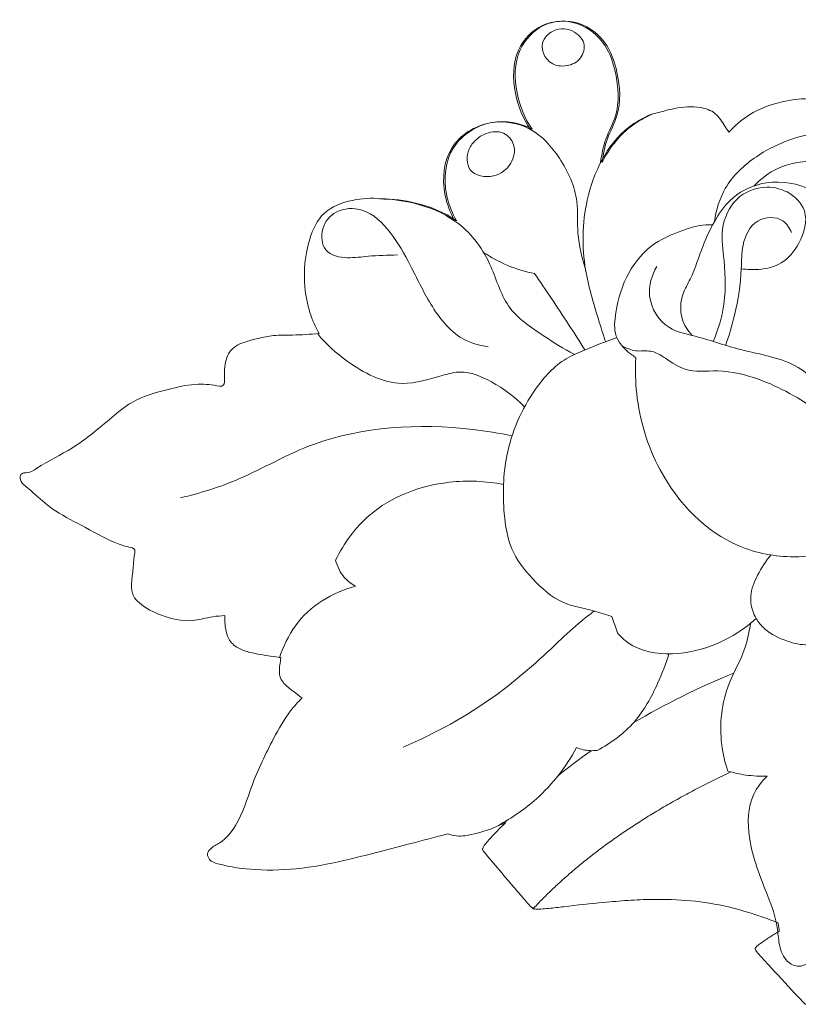
# Model space of a CAD drawing. Units: millimetres. Extents: x 5099 to 6440, y -9315 to -8158.
# Drawn here: x 5577 to 5616, y -8699 to -8649 of the extents above; entities that cross this region are included whole.
import ezdxf

# ---------------------------------------------------------------- set-up
doc = ezdxf.new("R2010")
doc.units = ezdxf.units.MM
doc.layers.add('Poliuretan_Stavros', color=165, linetype='Continuous', lineweight=5)

# ---------------------------------------------------------------- blocks, each defined once
blk = doc.blocks.new('NPU-462.2_140_115')
at = {"layer": 'Poliuretan_Stavros'}
for points, knots in [([(-1256.913, -133.626, 0.514), (-1256.854, -133.221, 0.514), (-1256.702, -132.392, 0.514), (-1255.917, -131.012, 0.514), (-1256.037, -129.275, 0.514), (-1256.61, -127.51, 0.514), (-1258.029, -126.355, 0.514), (-1259.941, -126.456, 0.514), (-1261.373, -127.949, 0.514), (-1261.376, -130.089, 0.514), (-1260.833, -131.404, 0.514), (-1260.46, -131.955, 0.514)], [0, 0, 0, 0, 1.46921, 2.991746, 5.618724, 7.347133, 9.561966, 11.691473, 13.801997, 16.420726, 18.814885, 18.814885, 18.814885, 18.814885]), ([(-1260.388, -131.93), (-1260.757, -131.381), (-1261.296, -130.071), (-1261.293, -127.936), (-1259.862, -126.442), (-1257.95, -126.341), (-1256.531, -127.496), (-1255.958, -129.261), (-1255.838, -130.998), (-1256.622, -132.378), (-1256.774, -133.207), (-1256.833, -133.612)], [-837.51896, -837.51896, -837.51896, -837.51896, -835.141189, -832.52246, -830.411937, -828.282429, -826.067596, -824.339188, -821.712209, -820.189673, -818.720464, -818.720464, -818.720464, -818.720464]), ([(-1259.648, -127.191, 0.514), (-1260.069, -127.632, 0.514), (-1259.711, -128.589, 0.514), (-1258.782, -128.804, 0.514), (-1257.927, -128.506, 0.514), (-1257.596, -127.609, 0.514), (-1258.218, -126.88, 0.514), (-1259.078, -126.742, 0.514), (-1259.559, -127.098, 0.514), (-1259.648, -127.191, 0.514)], [0, 0, 0, 0, 1.820375, 2.973559, 3.98179, 4.899075, 5.876523, 7.070195, 7.454003, 7.454003, 7.454003, 7.454003]), ([(-1254.263, -131.158), (-1254.256, -131.156), (-1253.885, -131.062), (-1253.101, -130.823), (-1252.022, -130.74), (-1251.041, -131.05), (-1250.692, -131.655), (-1250.471, -131.977), (-1250.409, -132.077)], [-814.339647, -814.339647, -814.339647, -814.339647, -814.314034, -812.924607, -811.322793, -810.347747, -809.346859, -808.922886, -808.922886, -808.922886, -808.922886]), ([(-1250.409, -132.077), (-1250.105, -131.751), (-1249.222, -130.998), (-1247.666, -130.456), (-1245.965, -130.313), (-1244.645, -130.946), (-1243.67, -131.436), (-1243.252, -131.932), (-1243.166, -132.082), (-1243.142, -132.127)], [-808.922886, -808.922886, -808.922886, -808.922886, -807.295609, -804.73764, -802.945618, -801.154909, -799.449094, -799.013414, -798.82694, -798.82694, -798.82694, -798.82694]), ([(-1254.342, -131.172, 0.514), (-1254.747, -131.348, 0.514), (-1256.377, -132.261, 0.514), (-1257.829, -135.26, 0.514), (-1257.872, -138.778, 0.514), (-1257.157, -141.125, 0.514), (-1256.787, -142.329, 0.514), (-1256.661, -142.705, 0.514)], [0, 0, 0, 0, 1.622641, 6.740503, 10.952806, 14.058919, 15.482524, 15.482524, 15.482524, 15.482524]), ([(-1256.833, -133.612), (-1256.476, -132.915), (-1255.727, -131.927), (-1254.668, -131.334), (-1254.263, -131.158)], [-818.720464, -818.720464, -818.720464, -818.720464, -815.962288, -814.339647, -814.339647, -814.339647, -814.339647]), ([(-1264.296, -136.594, 0.514), (-1264.537, -136.174, 0.514), (-1265.008, -134.95, 0.514), (-1264.784, -132.684, 0.514), (-1262.634, -131.34, 0.514), (-1260.354, -131.73, 0.514), (-1258.853, -133.417, 0.514), (-1257.983, -135.324, 0.514), (-1258.149, -137.322, 0.514), (-1257.852, -138.479, 0.514), (-1257.662, -139.098, 0.514)], [5.994033, 5.994033, 5.994033, 5.994033, 7.698501, 10.539424, 13.372392, 15.908509, 18.398606, 21.241604, 23.145111, 25.466191, 25.466191, 25.466191, 25.466191]), ([(-1264.216, -136.581), (-1264.457, -136.161), (-1264.929, -134.936), (-1264.705, -132.67), (-1262.555, -131.326), (-1260.997, -131.593), (-1260.388, -131.93)], [-847.433436, -847.433436, -847.433436, -847.433436, -845.728968, -842.888045, -840.055076, -837.51896, -837.51896, -837.51896, -837.51896]), ([(-1263.247, -132.486, 0.514), (-1263.386, -132.614, 0.514), (-1263.72, -133.034, 0.514), (-1263.717, -134.238, 0.514), (-1262.311, -134.467, 0.514), (-1261.398, -133.787, 0.514), (-1261.164, -132.742, 0.514), (-1261.824, -131.986, 0.514), (-1262.665, -132.064, 0.514), (-1263.091, -132.341, 0.514), (-1263.247, -132.486, 0.514)], [0, 0, 0, 0, 0.688431, 1.930158, 3.418831, 4.738155, 5.860015, 6.814521, 7.873893, 8.652097, 8.652097, 8.652097, 8.652097]), ([(-1243.221, -132.142, 0.514), (-1244.125, -131.984, 0.514), (-1246.169, -131.96, 0.514), (-1248.802, -132.976, 0.514), (-1250.648, -134.694, 0.514), (-1251.056, -136.037, 0.514), (-1251.138, -136.623, 0.514)], [0, 0, 0, 0, 3.389672, 7.407126, 10.1598, 12.292986, 12.292986, 12.292986, 12.292986]), ([(-1249.142, -134.813, 0.514), (-1248.789, -134.45, 0.514), (-1247.78, -133.672, 0.514), (-1245.975, -133.491, 0.514), (-1244.205, -133.483, 0.514), (-1243.414, -134.456, 0.514), (-1242.881, -135.165, 0.514), (-1242.71, -136.084, 0.514), (-1242.83, -136.895, 0.514), (-1242.923, -137.411, 0.514), (-1242.972, -137.618, 0.514)], [0, 0, 0, 0, 1.849206, 4.48264, 6.711287, 7.800839, 8.859057, 9.909616, 11.033973, 11.799618, 11.799618, 11.799618, 11.799618]), ([(-1252.266, -142.389, 0.514), (-1252.493, -142.149, 0.514), (-1252.912, -141.488, 0.514), (-1252.847, -140.373, 0.514), (-1252.177, -139.265, 0.514), (-1251.805, -137.971, 0.514), (-1251.171, -136.611, 0.514), (-1250.325, -135.343, 0.514), (-1248.639, -134.466, 0.514), (-1246.607, -134.674, 0.514), (-1245.042, -135.733, 0.514), (-1243.667, -136.057, 0.514), (-1242.958, -137.017, 0.514), (-1242.945, -137.644, 0.514), (-1243.015, -137.971, 0.514)], [0, 0, 0, 0, 1.200214, 2.702077, 3.712112, 5.8863, 7.524887, 9.156254, 11.336121, 14.182791, 16.209734, 18.243745, 19.126407, 20.332218, 20.332218, 20.332218, 20.332218]), ([(-1251.204, -142.696, 0.514), (-1250.983, -142.189, 0.514), (-1250.55, -140.848, 0.514), (-1250.567, -138.897, 0.514), (-1250.887, -136.957, 0.514), (-1250.17, -135.348, 0.514), (-1248.717, -134.756, 0.514), (-1247.391, -135, 0.514), (-1246.263, -136.101, 0.514), (-1246.728, -137.691, 0.514), (-1247.63, -138.801, 0.514), (-1248.787, -139.079, 0.514), (-1249.478, -139.056, 0.514), (-1249.772, -139.004, 0.514)], [0, 0, 0, 0, 2.007765, 5.03534, 6.926951, 9.01884, 10.810885, 12.285916, 13.855872, 15.849336, 17.485515, 18.93686, 20.038084, 20.038084, 20.038084, 20.038084]), ([(-1271.187, -142.298), (-1271.377, -141.962), (-1271.715, -141.196), (-1272.022, -139.549), (-1271.861, -137.779), (-1271.054, -136.022), (-1269.543, -135.475), (-1268.526, -135.403), (-1268.042, -135.456)], [-863.925903, -863.925903, -863.925903, -863.925903, -862.526015, -860.937246, -857.977146, -856.12806, -854.147383, -852.349846, -852.349846, -852.349846, -852.349846]), ([(-1268.121, -135.47, 0.514), (-1267.536, -135.471, 0.514), (-1266.201, -135.645, 0.514), (-1264.042, -136.501, 0.514), (-1262.429, -138.529, 0.514), (-1261.822, -141.066, 0.514), (-1259.932, -142.328, 0.514), (-1258.79, -143.068, 0.514), (-1258.254, -143.341, 0.514)], [0, 0, 0, 0, 2.160153, 4.91641, 8.261585, 11.072519, 13.892128, 16.088482, 16.088482, 16.088482, 16.088482]), ([(-1268.042, -135.456), (-1267.456, -135.457), (-1266.121, -135.632), (-1264.836, -136.141), (-1264.216, -136.581)], [-852.349846, -852.349846, -852.349846, -852.349846, -850.189693, -847.433436, -847.433436, -847.433436, -847.433436]), ([(-1267.211, -138.306, 0.514), (-1267.707, -138.323, 0.514), (-1268.571, -138.338, 0.514), (-1269.741, -138.511, 0.514), (-1271.013, -138.281, 0.514), (-1271.143, -136.897, 0.514), (-1270.338, -135.948, 0.514), (-1268.77, -135.876, 0.514), (-1267.474, -137.166, 0.514), (-1266.499, -138.905, 0.514), (-1265.58, -140.87, 0.514), (-1264.3, -142.547, 0.514), (-1263.067, -142.9, 0.514), (-1262.619, -142.961, 0.514)], [0, 0, 0, 0, 1.83231, 3.148023, 4.599775, 5.888498, 7.236416, 8.864562, 11.080627, 13.407622, 16.079708, 18.93626, 20.595932, 20.595932, 20.595932, 20.595932]), ([(-1255.127, -143.54, 0.514), (-1255.16, -144.14, 0.514), (-1255.106, -146.103, 0.514), (-1253.991, -149.828, 0.514), (-1250.862, -153.113, 0.514), (-1246.717, -153.844, 0.514), (-1243.441, -153.09, 0.514), (-1239.751, -152.094, 0.514), (-1236.916, -148.743, 0.514), (-1236.141, -144.806, 0.514), (-1236.501, -141.605, 0.514), (-1237.719, -139.649, 0.514), (-1238.036, -137.582, 0.514), (-1237.505, -136.309, 0.514), (-1237.244, -135.878, 0.514)], [12.700468, 12.700468, 12.700468, 12.700468, 14.870591, 19.74303, 26.487979, 29.986477, 34.826604, 38.868224, 43.874664, 49.897363, 52.958529, 55.159449, 58.173004, 60.00161, 60.00161, 60.00161, 60.00161]), ([(-1250.569, -142.893, 0.514), (-1250.387, -142.391, 0.514), (-1250.015, -141.12, 0.514), (-1249.74, -139.396, 0.514), (-1249.774, -137.734, 0.514), (-1249.152, -136.396, 0.514), (-1247.715, -136.321, 0.514), (-1247.323, -136.943, 0.514), (-1247.229, -137.167, 0.514)], [0, 0, 0, 0, 1.934792, 4.791031, 6.226055, 7.956582, 9.534235, 10.411087, 10.411087, 10.411087, 10.411087]), ([(-1251.225, -136.782, 0.514), (-1251.453, -136.774, 0.514), (-1251.996, -136.798, 0.514), (-1252.978, -137.149, 0.514), (-1254.358, -137.697, 0.514), (-1255.63, -139.199, 0.514), (-1256.129, -140.886, 0.514), (-1256.294, -142.597, 0.514), (-1255.376, -143.367, 0.514), (-1255.193, -143.439, 0.514), (-1255.127, -143.54, 0.514)], [0, 0, 0, 0, 0.842747, 1.985141, 3.831908, 6.268733, 8.807249, 10.251674, 12.049476, 12.700468, 12.700468, 12.700468, 12.700468]), ([(-1260.256, -139.251, 0.514), (-1260.723, -139.161, 0.514), (-1261.623, -138.883, 0.514), (-1262.463, -138.445, 0.514), (-1262.844, -138.177, 0.514)], [0, 0, 0, 0, 1.74283, 3.427049, 3.427049, 3.427049, 3.427049]), ([(-1257.703, -143.125, 0.514), (-1257.978, -142.692, 0.514), (-1258.821, -141.383, 0.514), (-1259.685, -140.088, 0.514), (-1260.274, -139.226, 0.514)], [0, 0, 0, 0, 1.846616, 5.609253, 5.609253, 5.609253, 5.609253]), ([(-1254.062, -138.887, 0.514), (-1254.312, -139.331, 0.514), (-1254.686, -140.513, 0.514), (-1253.691, -142.084, 0.514), (-1251.804, -142.46, 0.514), (-1249.698, -143.249, 0.514), (-1246.853, -143.622, 0.514), (-1244.893, -145.994, 0.514), (-1243.387, -147.785, 0.514), (-1243.035, -149.216, 0.514), (-1242.97, -149.576, 0.514)], [0, 0, 0, 0, 1.850104, 4.147989, 5.637689, 8.790762, 12.55029, 15.663672, 19.588867, 20.911805, 20.911805, 20.911805, 20.911805]), ([(-1276.235, -144.972), (-1276.164, -144.975), (-1275.98, -144.933), (-1275.977, -144.466), (-1276.016, -143.883), (-1275.714, -143.009), (-1274.977, -142.715), (-1274.24, -142.532), (-1273.46, -142.362), (-1272.422, -142.388), (-1271.644, -142.328), (-1271.187, -142.298)], [-872.80934, -872.80934, -872.80934, -872.80934, -872.495028, -872.132231, -871.390947, -870.308581, -869.051439, -868.161908, -867.03519, -865.724102, -863.925903, -863.925903, -863.925903, -863.925903]), ([(-1271.261, -142.311, 0.514), (-1270.824, -142.838, 0.514), (-1269.585, -143.953, 0.514), (-1267.28, -145.161, 0.514), (-1265.304, -144.513, 0.514), (-1263.777, -144.107, 0.514), (-1262.276, -144.771, 0.514), (-1261.26, -145.492, 0.514), (-1260.785, -146.001, 0.514)], [0, 0, 0, 0, 2.512669, 6.237428, 8.843606, 9.933479, 11.953513, 14.473464, 14.473464, 14.473464, 14.473464]), ([(-1256.086, -142.502, 0.514), (-1256.639, -142.691, 0.514), (-1257.492, -143.045, 0.514), (-1259.036, -143.678, 0.514), (-1260.63, -145.437, 0.514), (-1261.819, -148.209, 0.514), (-1261.9, -151.05, 0.514), (-1261.546, -153.28, 0.514), (-1260.379, -154.797, 0.514), (-1258.966, -156.051, 0.514), (-1257.439, -156.279, 0.514), (-1256.623, -156.553, 0.514), (-1256.335, -156.643, 0.514)], [0, 0, 0, 0, 2.158865, 3.422266, 6.111226, 10.568126, 14.094885, 16.299531, 18.525875, 20.897923, 22.959533, 24.073904, 24.073904, 24.073904, 24.073904]), ([(-1255.823, -142.917, 0.514), (-1255.605, -143.036, 0.514), (-1255.129, -143.251, 0.514), (-1254.328, -143.095, 0.514), (-1253.524, -143.602, 0.514), (-1252.508, -144.325, 0.514), (-1250.796, -144.07, 0.514), (-1248.445, -144.658, 0.514), (-1246.07, -145.975, 0.514), (-1244.358, -147.489, 0.514), (-1243.724, -148.393, 0.514), (-1243.577, -148.625, 0.514)], [0, 0, 0, 0, 0.909838, 1.845539, 2.855102, 4.250297, 6.288497, 8.885908, 13.127753, 16.127415, 17.125412, 17.125412, 17.125412, 17.125412]), ([(-1248.258, -153.524, 0.514), (-1248.531, -153.832, 0.514), (-1248.949, -154.495, 0.514), (-1249.314, -155.353, 0.514), (-1249.287, -156.122, 0.514), (-1249.083, -156.724, 0.514), (-1248.471, -157.463, 0.514), (-1247.531, -157.896, 0.514), (-1246.485, -158.171, 0.514), (-1245.553, -157.866, 0.514), (-1244.396, -158.116, 0.514), (-1243.084, -158.279, 0.514), (-1241.096, -158.925, 0.514), (-1238.934, -158.991, 0.514), (-1236.914, -158.399, 0.514), (-1236.117, -157.421, 0.514), (-1235.815, -156.636, 0.514), (-1235.755, -155.818, 0.514), (-1234.772, -155.466, 0.514), (-1233.403, -154.809, 0.514), (-1231.903, -152.933, 0.514), (-1230.916, -150.528, 0.514), (-1231.125, -148.165, 0.514), (-1231.65, -145.744, 0.514), (-1233.077, -143.924, 0.514), (-1234.831, -143.019, 0.514), (-1235.913, -143.379, 0.514), (-1236.23, -143.875, 0.514), (-1236.325, -144.119, 0.514)], [0, 0, 0, 0, 1.506779, 2.865479, 3.274853, 4.27117, 5.098464, 6.702717, 7.996711, 8.972157, 10.217612, 12.28129, 13.883826, 17.892706, 20.167869, 21.337516, 22.343302, 23.294768, 23.935466, 25.921604, 29.007971, 32.403376, 35.100671, 37.422975, 41.281354, 43.136837, 44.218423, 45.163863, 45.163863, 45.163863, 45.163863]), ([(-1286.254, -149.884), (-1286.318, -149.784), (-1286.42, -149.537), (-1286.222, -149.342), (-1285.88, -149.376), (-1285.067, -148.818), (-1283.547, -148.111), (-1282.045, -146.839), (-1280.472, -145.52), (-1278.923, -145.138), (-1277.425, -144.797), (-1276.6, -144.894), (-1276.235, -144.972)], [-890.235738, -890.235738, -890.235738, -890.235738, -889.838326, -889.541085, -889.191501, -888.393819, -885.272792, -881.554239, -879.746815, -876.453074, -874.438295, -872.80934, -872.80934, -872.80934, -872.80934]), ([(-1278.214, -150.63, 0.514), (-1277.225, -150.391, 0.514), (-1274.999, -149.714, 0.514), (-1270.652, -147.121, 0.514), (-1265.44, -146.792, 0.514), (-1262.056, -147.345, 0.514), (-1261.401, -147.487, 0.514)], [0, 0, 0, 0, 4.560306, 10.246195, 20.448776, 22.915826, 22.915826, 22.915826, 22.915826]), ([(-1270.351, -153.791, 0.514), (-1269.927, -152.938, 0.514), (-1268.483, -150.913, 0.514), (-1265.157, -149.669, 0.514), (-1262.735, -149.775, 0.514), (-1261.834, -149.952, 0.514)], [9.036801, 9.036801, 9.036801, 9.036801, 12.549053, 18.002798, 21.387253, 21.387253, 21.387253, 21.387253]), ([(-1275.974, -156.602), (-1276.179, -156.614), (-1276.735, -156.649), (-1277.793, -156.988), (-1279.087, -156.667), (-1280.084, -156.197), (-1280.66, -155.611), (-1280.737, -154.965), (-1280.606, -154.27), (-1280.6, -153.719), (-1280.494, -153.187), (-1281.048, -153.091), (-1281.849, -152.804), (-1283.203, -152.019), (-1284.603, -151.347), (-1285.557, -150.476), (-1286.066, -150.048), (-1286.254, -149.884)], [-908.928374, -908.928374, -908.928374, -908.928374, -908.031874, -906.483032, -904.150254, -902.325884, -901.771735, -901.130139, -900.25454, -899.275112, -899.006174, -898.586406, -897.437311, -894.917687, -892.654712, -891.129172, -890.235738, -890.235738, -890.235738, -890.235738]), ([(-1269.333, -155.109, 0.514), (-1269.541, -155.001, 0.514), (-1270.002, -154.658, 0.514), (-1270.266, -154.115, 0.514), (-1270.351, -153.791, 0.514)], [6.941006, 6.941006, 6.941006, 6.941006, 7.821687, 9.036801, 9.036801, 9.036801, 9.036801]), ([(-1273.199, -158.744, 0.514), (-1273.002, -158.162, 0.514), (-1272.199, -156.432, 0.514), (-1270.527, -155.421, 0.514), (-1269.333, -155.109, 0.514)], [0, 0, 0, 0, 2.247063, 6.941006, 6.941006, 6.941006, 6.941006]), ([(-1273.127, -158.73), (-1273.48, -158.698), (-1274.192, -158.568), (-1275.099, -158.409), (-1275.853, -157.867), (-1275.966, -157.136), (-1275.978, -156.712), (-1275.974, -156.602)], [-914.374879, -914.374879, -914.374879, -914.374879, -912.925836, -911.387598, -910.472138, -909.323505, -908.928374, -908.928374, -908.928374, -908.928374]), ([(-1266.926, -163.274, 0.514), (-1265.294, -162.577, 0.514), (-1262.466, -161.036, 0.514), (-1259.684, -158.555, 0.514), (-1258.092, -157.019, 0.514), (-1257.453, -156.533, 0.514), (-1257.229, -156.371, 0.514)], [0, 0, 0, 0, 6.580935, 11.753298, 13.689216, 14.70752, 14.70752, 14.70752, 14.70752]), ([(-1256.056, -157.482, 0.514), (-1255.893, -157.667, 0.514), (-1255.136, -158.381, 0.514), (-1252.434, -158.833, 0.514), (-1250.162, -157.783, 0.514), (-1249.02, -156.74, 0.514)], [25.140496, 25.140496, 25.140496, 25.140496, 26.035083, 28.874998, 34.562303, 34.562303, 34.562303, 34.562303]), ([(-1249.304, -156.986, 0.514), (-1249.368, -157.413, 0.514), (-1249.578, -158.495, 0.514), (-1250.686, -160.327, 0.514), (-1250.953, -162.585, 0.514), (-1250.6, -164.053, 0.514), (-1250.45, -164.485, 0.514)], [0, 0, 0, 0, 1.56677, 3.95174, 7.742292, 9.401852, 9.401852, 9.401852, 9.401852]), ([(-1257.087, -163.438, 0.514), (-1256.382, -163.073, 0.514), (-1255.094, -162.128, 0.514), (-1254.072, -160.261, 0.514), (-1253.597, -159.054, 0.514), (-1253.443, -158.538, 0.514)], [8.255905, 8.255905, 8.255905, 8.255905, 11.190692, 13.953213, 15.915597, 15.915597, 15.915597, 15.915597]), ([(-1272.053, -160.778), (-1272.227, -160.656), (-1272.551, -160.391), (-1272.983, -160.084), (-1273.21, -159.672), (-1273.204, -159.288), (-1273.178, -159.037), (-1273.153, -158.916)], [-917.568145, -917.568145, -917.568145, -917.568145, -916.749059, -915.952041, -915.517567, -915.04946, -914.600913, -914.600913, -914.600913, -914.600913]), ([(-1264.666, -167.672), (-1265.29, -167.838), (-1266.943, -168.267), (-1269.387, -168.918), (-1272.001, -169.474), (-1274.282, -169.556), (-1275.831, -169.341), (-1276.737, -169.065), (-1276.902, -168.678), (-1276.641, -168.335), (-1276.025, -168.063), (-1275.152, -167.005), (-1274.61, -165.058), (-1273.661, -163.107), (-1272.815, -161.606), (-1272.259, -160.985), (-1272.053, -160.778)], [-944.544066, -944.544066, -944.544066, -944.544066, -942.153239, -938.225142, -935.18293, -932.268282, -929.895931, -929.306803, -928.951909, -928.576772, -927.904427, -926.46232, -923.822258, -920.664627, -918.663427, -917.568145, -917.568145, -917.568145, -917.568145]), ([(-1262.112, -167.242, 0.514), (-1261.412, -166.875, 0.514), (-1259.84, -165.801, 0.514), (-1258.656, -164.266, 0.514), (-1258.127, -163.298, 0.514)], [0, 0, 0, 0, 2.922706, 6.955673, 6.955673, 6.955673, 6.955673]), ([(-1258.127, -163.298, 0.514), (-1258.021, -163.342, 0.514), (-1257.684, -163.451, 0.514), (-1257.323, -163.466, 0.514), (-1257.087, -163.438, 0.514)], [6.955673, 6.955673, 6.955673, 6.955673, 7.37465, 8.255905, 8.255905, 8.255905, 8.255905]), ([(-1250.45, -164.485, 0.514), (-1250.153, -164.576, 0.514), (-1249.494, -164.724, 0.514), (-1248.819, -164.755, 0.514), (-1248.458, -164.738, 0.514)], [9.401852, 9.401852, 9.401852, 9.401852, 10.545937, 11.886146, 11.886146, 11.886146, 11.886146]), ([(-1248.458, -164.738, 0.514), (-1248.732, -165.002, 0.514), (-1249.443, -165.905, 0.514), (-1249.488, -168.227, 0.514), (-1248.593, -170.357, 0.514), (-1247.937, -172.136, 0.514), (-1247.879, -173.26, 0.514), (-1247.634, -174.054, 0.514), (-1246.887, -174.518, 0.514), (-1245.532, -173.819, 0.514), (-1243.987, -172.011, 0.514), (-1241.549, -169.266, 0.514), (-1240.346, -166.768, 0.514), (-1239.826, -165.369, 0.514)], [11.886146, 11.886146, 11.886146, 11.886146, 13.287599, 15.961608, 19.732536, 21.74607, 22.763104, 23.839763, 24.636177, 25.622303, 28.997218, 33.558386, 39.005897, 39.005897, 39.005897, 39.005897]), ([(-1262.033, -167.228), (-1262.441, -167.433), (-1263.168, -167.659), (-1264.08, -167.834), (-1264.526, -167.72), (-1264.666, -167.672)], [-947.902694, -947.902694, -947.902694, -947.902694, -946.214585, -945.086215, -944.544066, -944.544066, -944.544066, -944.544066]), ([(-1262.887, -168.424), (-1262.884, -168.413), (-1262.87, -168.37), (-1262.819, -168.274), (-1262.691, -168.101), (-1262.413, -167.783), (-1262.06, -167.426), (-1261.739, -167.118)], [-948.34517774, -948.34517774, -948.34517774, -948.34517774, -948.3411032, -948.33079957, -948.32049593, -948.31019229, -948.28958502, -948.28958502, -948.28958502, -948.28958502]), ([(-1262.081, -169.466), (-1262.224, -169.298), (-1262.688, -168.757), (-1262.829, -168.573), (-1262.871, -168.517), (-1262.901, -168.473), (-1262.913, -168.436), (-1262.899, -168.426), (-1262.887, -168.424)], [-949.988307, -949.988307, -949.988307, -949.988307, -948.606292, -948.554569, -948.502845, -948.399398, -948.364274, -948.345178, -948.345178, -948.345178, -948.345178]), ([(-1247.912, -172.175), (-1248.233, -172.057), (-1249.06, -171.756), (-1251.167, -171.127), (-1253.384, -170.939), (-1255.52, -171.042), (-1257.03, -171.166), (-1258.22, -171.3), (-1259.169, -171.412), (-1259.534, -171.453), (-1259.889, -171.488), (-1260.141, -171.495), (-1260.336, -171.469), (-1260.463, -171.36), (-1260.623, -171.177), (-1260.723, -171.06), (-1260.796, -170.974)], [-968.766404, -968.766404, -968.766404, -968.766404, -967.489442, -965.525596, -960.713397, -959.191434, -957.660685, -955.144812, -954.650917, -954.157022, -953.693928, -953.453184, -953.206011, -952.992785, -952.802736, -952.393536, -952.393536, -952.393536, -952.393536]), ([(-1247.844, -172.603), (-1247.852, -172.535), (-1247.871, -172.391), (-1247.897, -172.249), (-1247.912, -172.175)], [-969.2953287, -969.2953287, -969.2953287, -969.2953287, -969.043906, -968.7664042, -968.7664042, -968.7664042, -968.7664042]), ([(-1248.253, -174.468), (-1248.404, -174.305), (-1248.611, -174.083), (-1248.89, -173.774), (-1249.014, -173.625), (-1249.092, -173.493), (-1249.01, -173.381), (-1248.81, -173.236), (-1248.569, -173.068), (-1248.427, -172.974), (-1248.206, -172.832), (-1248.007, -172.706), (-1247.887, -172.63), (-1247.844, -172.603)], [-972.754881, -972.754881, -972.754881, -972.754881, -971.932352, -971.547546, -971.345387, -971.236401, -971.083908, -970.627563, -970.399391, -970.171219, -969.827116, -969.483013, -969.295329, -969.295329, -969.295329, -969.295329]), ([(-1244.761, -175.634), (-1244.855, -175.676), (-1245.043, -175.762), (-1245.39, -175.918), (-1245.729, -176.066), (-1245.991, -176.171), (-1246.128, -176.223), (-1246.309, -176.286), (-1246.458, -176.321), (-1246.518, -176.313), (-1246.558, -176.285), (-1246.616, -176.23), (-1246.734, -176.106), (-1246.819, -176.014), (-1246.882, -175.946)], [-978.188285, -978.188285, -978.188285, -978.188285, -977.804039, -977.429844, -976.747661, -976.503606, -976.259552, -976.073738, -975.887925, -975.839348, -975.796161, -975.71502, -975.557995, -975.215946, -975.215946, -975.215946, -975.215946])]:
    blk.add_open_spline(points, degree=3, knots=knots, dxfattribs=at)
for points, degree in [([(-1256.335, -156.643, 0.514), (-1256.242, -156.923, 0.514), (-1256.149, -157.202, 0.514), (-1256.056, -157.482, 0.514)], 3), ([(-1273.153, -158.916), (-1273.144, -158.854), (-1273.136, -158.792), (-1273.127, -158.73)], 3), ([(-1255.252, -162.047, 0.514), (-1253.654, -161.09, 0.514), (-1251.929, -160.25, 0.514), (-1250.152, -159.513, 0.514)], 3), ([(-1259.065, -164.72, 0.514), (-1258.546, -164.304, 0.514), (-1257.985, -163.875, 0.514), (-1257.394, -163.452, 0.514)], 3), ([(-1260.344, -171.487, 0.514), (-1258.462, -169.455, 0.514), (-1256.112, -167.612, 0.514), (-1253.366, -165.967, 0.514), (-1250.299, -164.529, 0.514)], 4), ([(-1261.739, -167.118), (-1261.837, -167.155), (-1261.935, -167.191), (-1262.033, -167.228)], 3), ([(-1261.818, -167.132, 0.514), (-1261.776, -167.091, 0.514), (-1261.731, -167.048, 0.514), (-1261.685, -167.005, 0.514)], 3), ([(-1260.796, -170.974), (-1261.224, -170.472), (-1261.653, -169.969), (-1262.081, -169.466)], 3), ([(-1246.882, -175.946), (-1247.339, -175.454), (-1247.796, -174.961), (-1248.253, -174.468)], 3)]:
    blk.add_open_spline(points, degree=degree, dxfattribs=at)

msp = doc.modelspace()

# ---------------------------------------------------------------- block references
at = {"layer": 'Poliuretan_Stavros'}
msp.add_blockref('NPU-462.2_140_115', (6863.096, -8522.605), dxfattribs=at)

doc.saveas('drawing.dxf')
